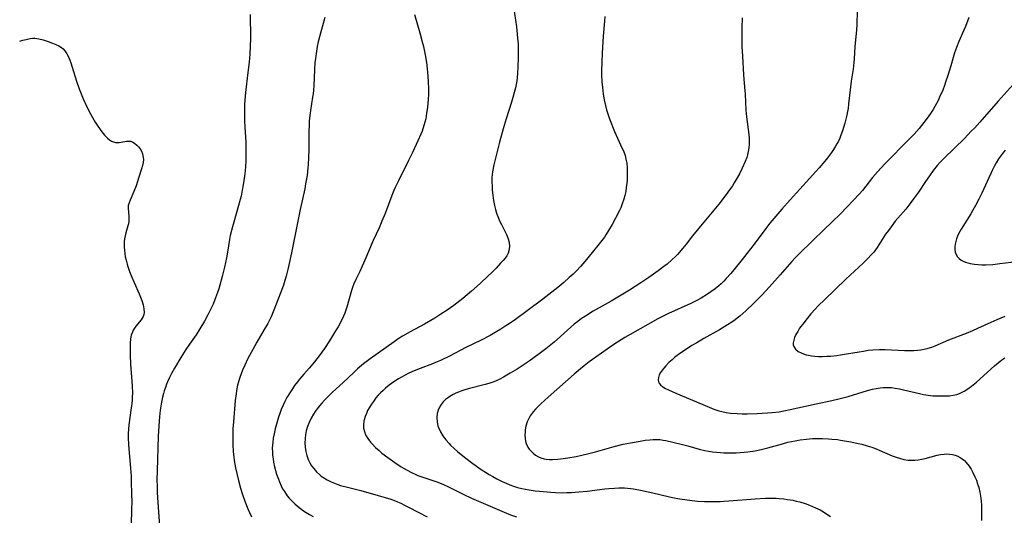
# Model space of a CAD drawing. Units: inches. Extents: x 2055850 to 2061306, y 179603 to 185060.
# Drawn here: x 2055936 to 2056122, y 181519 to 181612 of the extents above; entities that cross this region are included whole.
import ezdxf

# ---------------------------------------------------------------- set-up
doc = ezdxf.new("R2010")
doc.units = ezdxf.units.IN
doc.header["$MEASUREMENT"] = 0
doc.layers.add('c_26_T14S_R18E', color=173, linetype='Continuous')

msp = doc.modelspace()

# ---------------------------------------------------------------- linework, layer by layer
at = {"layer": 'c_26_T14S_R18E'}
for points in [[(2055979.87, 181613.16, 1132), (2055979.9, 181608.72, 1132), (2055979.88, 181607.17, 1132), (2055979.8, 181605.69, 1132), (2055979.66, 181604.18, 1132), (2055979.44, 181602.27, 1132), (2055978.97, 181598.52, 1132), (2055978.84, 181597.02, 1132), (2055978.8, 181596.21, 1132), (2055978.77, 181594.94, 1132), (2055978.78, 181593.22, 1132), (2055978.83, 181591.98, 1132), (2055979.03, 181589.14, 1132), (2055979.07, 181587.63, 1132), (2055979.07, 181586.91, 1132), (2055979.02, 181585.48, 1132), (2055978.9, 181583.73, 1132), (2055978.79, 181582.72, 1132), (2055978.56, 181581.11, 1132), (2055978.38, 181580.11, 1132), (2055978.14, 181578.98, 1132), (2055977.98, 181578.33, 1132), (2055977.69, 181577.22, 1132), (2055976.76, 181574.1, 1132), (2055976.51, 181573.2, 1132), (2055976.12, 181571.55, 1132), (2055975.98, 181570.82, 1132), (2055975.57, 181568.45, 1132), (2055975.37, 181567.37, 1132), (2055975.01, 181565.58, 1132), (2055974.6, 181563.82, 1132), (2055974.17, 181562.21, 1132), (2055973.95, 181561.51, 1132), (2055973.72, 181560.81, 1132), (2055973.35, 181559.81, 1132), (2055972.87, 181558.62, 1132), (2055972.59, 181558.01, 1132), (2055971.91, 181556.65, 1132), (2055971.26, 181555.46, 1132), (2055970.38, 181553.98, 1132), (2055969.66, 181552.87, 1132), (2055968.45, 181551.14, 1132), (2055967.74, 181550.08, 1132), (2055966.79, 181548.57, 1132), (2055965.62, 181546.59, 1132), (2055965.04, 181545.56, 1132), (2055964.65, 181544.81, 1132), (2055964.29, 181544.03, 1132), (2055964.11, 181543.58, 1132), (2055963.88, 181542.97, 1132), (2055963.67, 181542.35, 1132), (2055963.52, 181541.82, 1132), (2055963.35, 181541.13, 1132), (2055963.16, 181540.18, 1132), (2055962.92, 181538.71, 1132), (2055962.78, 181537.43, 1132), (2055962.71, 181536.62, 1132), (2055962.56, 181533.76, 1132), (2055962.32, 181527.25, 1132), (2055962.3, 181525.56, 1132), (2055962.32, 181524.31, 1132), (2055962.37, 181523.16, 1132), (2055962.62, 181519.46, 1132), (2055962.88, 181515.22, 1132)], [(2056010.84, 181613.18, 1128), (2056011.83, 181609.72, 1128), (2056012.28, 181608.04, 1128), (2056012.49, 181607.14, 1128), (2056012.82, 181605.6, 1128), (2056013.06, 181604.13, 1128), (2056013.21, 181602.96, 1128), (2056013.27, 181602.29, 1128), (2056013.39, 181600.65, 1128), (2056013.43, 181599.12, 1128), (2056013.43, 181598.16, 1128), (2056013.39, 181597.18, 1128), (2056013.26, 181595.71, 1128), (2056013.1, 181594.55, 1128), (2056012.92, 181593.55, 1128), (2056012.77, 181592.91, 1128), (2056012.59, 181592.28, 1128), (2056012.24, 181591.24, 1128), (2056011.99, 181590.62, 1128), (2056011.46, 181589.39, 1128), (2056010.44, 181587.2, 1128), (2056009.71, 181585.67, 1128), (2056007.77, 181581.83, 1128), (2056007.2, 181580.62, 1128), (2056006.94, 181580.04, 1128), (2056006.55, 181579.08, 1128), (2056005.28, 181575.71, 1128), (2056004.69, 181574.26, 1128), (2056004.14, 181573.02, 1128), (2056003.02, 181570.6, 1128), (2056001.48, 181566.93, 1128), (2056000.98, 181565.8, 1128), (2056000.52, 181564.82, 1128), (2055999.75, 181563.26, 1128), (2055999.39, 181562.45, 1128), (2055999.2, 181561.95, 1128), (2055998.96, 181561.23, 1128), (2055998.07, 181558.09, 1128), (2055997.68, 181556.94, 1128), (2055997.44, 181556.37, 1128), (2055996.99, 181555.43, 1128), (2055996.41, 181554.35, 1128), (2055995.96, 181553.59, 1128), (2055994.82, 181551.74, 1128), (2055993.83, 181550.27, 1128), (2055992.83, 181548.91, 1128), (2055991.95, 181547.78, 1128), (2055990.95, 181546.58, 1128), (2055989.95, 181545.43, 1128), (2055989.17, 181544.51, 1128), (2055988.79, 181544.03, 1128), (2055988.24, 181543.31, 1128), (2055987.83, 181542.73, 1128), (2055987.44, 181542.14, 1128), (2055986.79, 181541.05, 1128), (2055986.4, 181540.34, 1128), (2055986.05, 181539.61, 1128), (2055985.71, 181538.83, 1128), (2055985.43, 181538.08, 1128), (2055985.18, 181537.36, 1128), (2055984.92, 181536.5, 1128), (2055984.58, 181535.17, 1128), (2055984.36, 181534.21, 1128), (2055984.21, 181533.42, 1128), (2055984.1, 181532.64, 1128), (2055984.05, 181532.1, 1128), (2055984.03, 181531.52, 1128), (2055984.04, 181530.85, 1128), (2055984.08, 181530.18, 1128), (2055984.16, 181529.52, 1128), (2055984.26, 181528.87, 1128), (2055984.44, 181528.02, 1128), (2055984.62, 181527.32, 1128), (2055984.83, 181526.63, 1128), (2055985.18, 181525.67, 1128), (2055985.36, 181525.2, 1128), (2055985.69, 181524.46, 1128), (2055985.98, 181523.9, 1128), (2055986.3, 181523.35, 1128), (2055986.84, 181522.56, 1128), (2055987.2, 181522.12, 1128), (2055987.58, 181521.71, 1128), (2055988.26, 181521.05, 1128), (2055988.79, 181520.6, 1128), (2055989.34, 181520.17, 1128), (2055989.91, 181519.76, 1128), (2055990.4, 181519.43, 1128), (2055991.05, 181519.03, 1128), (2055991.72, 181518.65, 1128)], [(2056029.47, 181614.6, 1126), (2056030.01, 181610.83, 1126), (2056030.1, 181610.14, 1126), (2056030.24, 181608.74, 1126), (2056030.31, 181607.66, 1126), (2056030.35, 181606.2, 1126), (2056030.34, 181605.05, 1126), (2056030.3, 181603.32, 1126), (2056030.24, 181602.18, 1126), (2056030.14, 181601.2, 1126), (2056030.01, 181600.33, 1126), (2056029.83, 181599.4, 1126), (2056029.6, 181598.48, 1126), (2056029.35, 181597.58, 1126), (2056029.08, 181596.68, 1126), (2056028.1, 181593.54, 1126), (2056027.54, 181591.63, 1126), (2056026.85, 181589.15, 1126), (2056026.12, 181586.38, 1126), (2056025.77, 181584.88, 1126), (2056025.53, 181583.58, 1126), (2056025.46, 181583.06, 1126), (2056025.41, 181582.43, 1126), (2056025.4, 181581.8, 1126), (2056025.43, 181580.69, 1126), (2056025.46, 181580.11, 1126), (2056025.55, 181579.19, 1126), (2056025.7, 181578.14, 1126), (2056025.87, 181577.21, 1126), (2056026.07, 181576.46, 1126), (2056026.27, 181575.78, 1126), (2056026.52, 181575.13, 1126), (2056026.9, 181574.23, 1126), (2056027.19, 181573.65, 1126), (2056027.78, 181572.52, 1126), (2056028.16, 181571.75, 1126), (2056028.47, 181570.97, 1126), (2056028.65, 181570.29, 1126), (2056028.72, 181569.51, 1126), (2056028.59, 181568.65, 1126), (2056028.45, 181568.25, 1126), (2056028.19, 181567.77, 1126), (2056027.87, 181567.31, 1126), (2056027.5, 181566.86, 1126), (2056027.04, 181566.34, 1126), (2056026.18, 181565.42, 1126), (2056025.3, 181564.54, 1126), (2056024.71, 181563.96, 1126), (2056023.17, 181562.52, 1126), (2056021.57, 181561.1, 1126), (2056019.94, 181559.72, 1126), (2056019.38, 181559.28, 1126), (2056018.22, 181558.41, 1126), (2056016.94, 181557.5, 1126), (2056015.8, 181556.73, 1126), (2056014.66, 181556.01, 1126), (2056013.86, 181555.54, 1126), (2056012.71, 181554.9, 1126), (2056009.97, 181553.43, 1126), (2056008.54, 181552.6, 1126), (2056007.75, 181552.1, 1126), (2056006.98, 181551.57, 1126), (2056002.45, 181548.36, 1126), (2056001.23, 181547.42, 1126), (2056000.08, 181546.44, 1126), (2055999.37, 181545.8, 1126), (2055997.36, 181543.91, 1126), (2055995.37, 181542.07, 1126), (2055994.35, 181541.08, 1126), (2055993.86, 181540.56, 1126), (2055993.36, 181540.01, 1126), (2055992.91, 181539.48, 1126), (2055992.49, 181538.95, 1126), (2055992.13, 181538.46, 1126), (2055991.79, 181537.95, 1126), (2055991.33, 181537.17, 1126), (2055990.96, 181536.39, 1126), (2055990.65, 181535.59, 1126), (2055990.42, 181534.77, 1126), (2055990.27, 181534.02, 1126), (2055990.19, 181533.27, 1126), (2055990.16, 181532.52, 1126), (2055990.2, 181531.74, 1126), (2055990.32, 181530.93, 1126), (2055990.51, 181530.14, 1126), (2055990.79, 181529.39, 1126), (2055991.1, 181528.77, 1126), (2055991.44, 181528.21, 1126), (2055991.83, 181527.67, 1126), (2055992.34, 181527.08, 1126), (2055992.91, 181526.54, 1126), (2055993.26, 181526.26, 1126), (2055993.56, 181526.04, 1126), (2055994.36, 181525.55, 1126), (2055995.11, 181525.17, 1126), (2055995.72, 181524.92, 1126), (2055996.35, 181524.69, 1126), (2055996.9, 181524.52, 1126), (2055998.21, 181524.16, 1126), (2056000.69, 181523.53, 1126), (2056003.98, 181522.63, 1126), (2056005.31, 181522.25, 1126), (2056006.35, 181521.91, 1126), (2056007.02, 181521.67, 1126), (2056007.63, 181521.43, 1126), (2056008.22, 181521.18, 1126), (2056009.08, 181520.76, 1126), (2056009.71, 181520.44, 1126), (2056011.53, 181519.45, 1126), (2056013.18, 181518.62, 1126)], [(2056094.2, 181613.78, 1120), (2056094.12, 181611.32, 1120), (2056094.05, 181610.22, 1120), (2056093.73, 181607.14, 1120), (2056093.62, 181604.8, 1120), (2056093.58, 181604.16, 1120), (2056093.44, 181602.91, 1120), (2056093.09, 181600.65, 1120), (2056092.87, 181599.02, 1120), (2056092.58, 181596.35, 1120), (2056092.48, 181595.49, 1120), (2056092.39, 181594.94, 1120), (2056092.24, 181594.2, 1120), (2056092.06, 181593.45, 1120), (2056091.86, 181592.71, 1120), (2056091.43, 181591.3, 1120), (2056091.12, 181590.45, 1120), (2056090.9, 181589.9, 1120), (2056090.65, 181589.35, 1120), (2056090.39, 181588.85, 1120), (2056090.11, 181588.36, 1120), (2056089.73, 181587.77, 1120), (2056089.34, 181587.19, 1120), (2056088.59, 181586.19, 1120), (2056088.11, 181585.59, 1120), (2056087.04, 181584.33, 1120), (2056081.56, 181578.26, 1120), (2056080, 181576.5, 1120), (2056078.5, 181574.76, 1120), (2056077.75, 181573.86, 1120), (2056077, 181572.9, 1120), (2056074.78, 181569.91, 1120), (2056073.43, 181568.15, 1120), (2056072.54, 181567.02, 1120), (2056070.97, 181565.1, 1120), (2056070.4, 181564.43, 1120), (2056069.54, 181563.45, 1120), (2056069.07, 181562.94, 1120), (2056068.57, 181562.46, 1120), (2056068.16, 181562.1, 1120), (2056067.47, 181561.54, 1120), (2056066.63, 181560.94, 1120), (2056066, 181560.52, 1120), (2056064.82, 181559.8, 1120), (2056063.84, 181559.27, 1120), (2056062.85, 181558.78, 1120), (2056058.66, 181556.87, 1120), (2056057.79, 181556.45, 1120), (2056056.65, 181555.87, 1120), (2056054.74, 181554.83, 1120), (2056051.41, 181552.93, 1120), (2056050.44, 181552.37, 1120), (2056049.02, 181551.5, 1120), (2056047.99, 181550.82, 1120), (2056047.09, 181550.19, 1120), (2056044.94, 181548.67, 1120), (2056043.74, 181547.79, 1120), (2056042.79, 181547.05, 1120), (2056042.05, 181546.46, 1120), (2056040.9, 181545.48, 1120), (2056036.02, 181541.15, 1120), (2056034.61, 181539.87, 1120), (2056034.06, 181539.34, 1120), (2056033.59, 181538.86, 1120), (2056033.16, 181538.37, 1120), (2056032.79, 181537.89, 1120), (2056032.59, 181537.59, 1120), (2056032.39, 181537.23, 1120), (2056032.06, 181536.47, 1120), (2056031.81, 181535.68, 1120), (2056031.68, 181534.99, 1120), (2056031.63, 181534.51, 1120), (2056031.61, 181534.04, 1120), (2056031.65, 181533.35, 1120), (2056031.74, 181532.87, 1120), (2056031.87, 181532.41, 1120), (2056032.19, 181531.74, 1120), (2056032.43, 181531.36, 1120), (2056032.71, 181531.01, 1120), (2056033.14, 181530.58, 1120), (2056033.63, 181530.2, 1120), (2056034.17, 181529.89, 1120), (2056034.63, 181529.7, 1120), (2056035.25, 181529.54, 1120), (2056035.63, 181529.47, 1120), (2056036.21, 181529.42, 1120), (2056036.81, 181529.42, 1120), (2056037.82, 181529.48, 1120), (2056038.84, 181529.6, 1120), (2056039.68, 181529.71, 1120), (2056041.25, 181529.98, 1120), (2056042.31, 181530.21, 1120), (2056043.66, 181530.53, 1120), (2056044.88, 181530.85, 1120), (2056048.42, 181531.85, 1120), (2056050.11, 181532.28, 1120), (2056051.49, 181532.55, 1120), (2056053.31, 181532.86, 1120), (2056054.24, 181533.01, 1120), (2056055.12, 181533.12, 1120), (2056055.76, 181533.18, 1120), (2056056.39, 181533.18, 1120), (2056057.02, 181533.14, 1120), (2056057.65, 181533.05, 1120), (2056058.18, 181532.95, 1120), (2056059.49, 181532.65, 1120), (2056061.31, 181532.2, 1120), (2056062.31, 181531.94, 1120), (2056064.41, 181531.34, 1120), (2056065.48, 181531.09, 1120), (2056066.21, 181530.96, 1120), (2056066.94, 181530.84, 1120), (2056067.68, 181530.75, 1120), (2056068.43, 181530.69, 1120), (2056069.1, 181530.65, 1120), (2056070.06, 181530.63, 1120), (2056071.4, 181530.66, 1120), (2056072.89, 181530.77, 1120), (2056073.63, 181530.85, 1120), (2056074.95, 181531.05, 1120), (2056076.39, 181531.34, 1120), (2056077.36, 181531.58, 1120), (2056080.14, 181532.37, 1120), (2056081.11, 181532.63, 1120), (2056082.49, 181532.94, 1120), (2056083.46, 181533.11, 1120), (2056084.68, 181533.25, 1120), (2056085.81, 181533.33, 1120), (2056086.43, 181533.35, 1120), (2056087.68, 181533.34, 1120), (2056088.81, 181533.28, 1120), (2056089.41, 181533.24, 1120), (2056090.47, 181533.13, 1120), (2056091.07, 181533.04, 1120), (2056093.02, 181532.72, 1120), (2056094.4, 181532.43, 1120), (2056095.09, 181532.26, 1120), (2056096.08, 181531.98, 1120), (2056096.95, 181531.69, 1120), (2056097.8, 181531.38, 1120), (2056098.31, 181531.18, 1120), (2056100.78, 181530.11, 1120), (2056101.56, 181529.82, 1120), (2056102.14, 181529.63, 1120), (2056102.98, 181529.42, 1120), (2056103.82, 181529.29, 1120), (2056104.49, 181529.26, 1120), (2056105.06, 181529.28, 1120), (2056105.71, 181529.36, 1120), (2056106.36, 181529.47, 1120), (2056107.01, 181529.61, 1120), (2056109.27, 181530.2, 1120), (2056109.92, 181530.34, 1120), (2056110.58, 181530.42, 1120), (2056111.09, 181530.44, 1120), (2056111.6, 181530.41, 1120), (2056112.15, 181530.33, 1120), (2056112.66, 181530.2, 1120), (2056113.15, 181530.01, 1120), (2056113.59, 181529.78, 1120), (2056114, 181529.5, 1120), (2056114.39, 181529.18, 1120), (2056114.75, 181528.82, 1120), (2056115.31, 181528.12, 1120), (2056115.67, 181527.56, 1120), (2056115.99, 181526.97, 1120), (2056116.38, 181526.13, 1120), (2056116.65, 181525.48, 1120), (2056116.88, 181524.81, 1120), (2056117.08, 181524.13, 1120), (2056117.29, 181523.24, 1120), (2056117.47, 181522.13, 1120), (2056117.59, 181520.89, 1120), (2056117.64, 181519.64, 1120), (2056117.64, 181517.89, 1120)], [(2055993.91, 181612.6, 1130), (2055993.1, 181609.68, 1130), (2055992.69, 181608.02, 1130), (2055992.5, 181607.13, 1130), (2055992.27, 181605.81, 1130), (2055992.14, 181604.84, 1130), (2055992.06, 181604.15, 1130), (2055991.96, 181602.73, 1130), (2055991.83, 181599.8, 1130), (2055991.77, 181598.91, 1130), (2055991.7, 181598.23, 1130), (2055991.61, 181597.59, 1130), (2055991.22, 181595.1, 1130), (2055991.15, 181594.58, 1130), (2055991, 181593.15, 1130), (2055990.95, 181592.43, 1130), (2055990.89, 181591.11, 1130), (2055990.88, 181587.73, 1130), (2055990.85, 181586.17, 1130), (2055990.79, 181584.95, 1130), (2055990.73, 181584.29, 1130), (2055990.57, 181582.85, 1130), (2055990.31, 181581.27, 1130), (2055990.14, 181580.37, 1130), (2055989.27, 181576.45, 1130), (2055987.65, 181568.32, 1130), (2055987.23, 181566.28, 1130), (2055986.98, 181565.19, 1130), (2055986.64, 181563.92, 1130), (2055986.41, 181563.11, 1130), (2055986.12, 181562.21, 1130), (2055985.64, 181560.87, 1130), (2055984.18, 181557.17, 1130), (2055983.79, 181556.28, 1130), (2055983.16, 181555, 1130), (2055982.52, 181553.86, 1130), (2055981.11, 181551.47, 1130), (2055980.35, 181550.13, 1130), (2055979.44, 181548.39, 1130), (2055978.85, 181547.15, 1130), (2055978.43, 181546.19, 1130), (2055977.91, 181544.83, 1130), (2055977.63, 181543.99, 1130), (2055977.49, 181543.42, 1130), (2055977.29, 181542.39, 1130), (2055977.2, 181541.76, 1130), (2055977.06, 181540.5, 1130), (2055976.7, 181536.51, 1130), (2055976.6, 181535.15, 1130), (2055976.57, 181534.08, 1130), (2055976.58, 181533.35, 1130), (2055976.61, 181532.16, 1130), (2055976.68, 181530.93, 1130), (2055976.78, 181529.81, 1130), (2055976.86, 181529.18, 1130), (2055977.11, 181527.81, 1130), (2055977.34, 181526.75, 1130), (2055977.65, 181525.47, 1130), (2055978.05, 181524.02, 1130), (2055978.42, 181522.83, 1130), (2055978.87, 181521.54, 1130), (2055979.43, 181520.12, 1130), (2055979.72, 181519.44, 1130), (2055980.09, 181518.61, 1130)], [(2056046.67, 181612.82, 1124), (2056046.61, 181611.93, 1124), (2056046.38, 181609.08, 1124), (2056046.16, 181605.91, 1124), (2056046.07, 181604.14, 1124), (2056046.05, 181602.7, 1124), (2056046.06, 181601.87, 1124), (2056046.13, 181600.5, 1124), (2056046.21, 181599.43, 1124), (2056046.36, 181598.18, 1124), (2056046.54, 181597.12, 1124), (2056046.77, 181596.05, 1124), (2056046.98, 181595.24, 1124), (2056047.15, 181594.69, 1124), (2056047.55, 181593.56, 1124), (2056048.51, 181591.17, 1124), (2056049.06, 181589.88, 1124), (2056049.94, 181587.97, 1124), (2056050.16, 181587.48, 1124), (2056050.48, 181586.6, 1124), (2056050.65, 181585.97, 1124), (2056050.79, 181585.19, 1124), (2056050.86, 181584.32, 1124), (2056050.87, 181583.44, 1124), (2056050.87, 181582.78, 1124), (2056050.84, 181582.06, 1124), (2056050.79, 181581.35, 1124), (2056050.71, 181580.64, 1124), (2056050.6, 181579.87, 1124), (2056050.44, 181579.12, 1124), (2056050.24, 181578.38, 1124), (2056049.96, 181577.5, 1124), (2056049.67, 181576.79, 1124), (2056049.43, 181576.26, 1124), (2056048.7, 181574.83, 1124), (2056048.03, 181573.62, 1124), (2056047.36, 181572.48, 1124), (2056046.87, 181571.71, 1124), (2056046.57, 181571.28, 1124), (2056045.61, 181570.01, 1124), (2056044.28, 181568.35, 1124), (2056042.9, 181566.7, 1124), (2056042.06, 181565.75, 1124), (2056041.36, 181564.99, 1124), (2056040.67, 181564.3, 1124), (2056039.97, 181563.63, 1124), (2056038.96, 181562.72, 1124), (2056037.82, 181561.77, 1124), (2056036.7, 181560.88, 1124), (2056035.01, 181559.58, 1124), (2056032.02, 181557.41, 1124), (2056029.83, 181555.76, 1124), (2056028.67, 181554.96, 1124), (2056028.03, 181554.54, 1124), (2056027.08, 181553.94, 1124), (2056026.35, 181553.5, 1124), (2056025.06, 181552.77, 1124), (2056023.38, 181551.89, 1124), (2056020.49, 181550.47, 1124), (2056017.39, 181548.88, 1124), (2056015.68, 181548.04, 1124), (2056015.07, 181547.76, 1124), (2056014.23, 181547.41, 1124), (2056011.88, 181546.53, 1124), (2056010.74, 181546.07, 1124), (2056009.77, 181545.63, 1124), (2056009.07, 181545.28, 1124), (2056008.38, 181544.91, 1124), (2056007.79, 181544.57, 1124), (2056006.92, 181544.01, 1124), (2056006.03, 181543.36, 1124), (2056005.38, 181542.84, 1124), (2056004.89, 181542.41, 1124), (2056004.42, 181541.96, 1124), (2056003.97, 181541.48, 1124), (2056003.54, 181540.98, 1124), (2056003.06, 181540.34, 1124), (2056002.7, 181539.82, 1124), (2056002.37, 181539.29, 1124), (2056001.99, 181538.59, 1124), (2056001.75, 181538.08, 1124), (2056001.52, 181537.46, 1124), (2056001.3, 181536.64, 1124), (2056001.22, 181535.97, 1124), (2056001.23, 181535.3, 1124), (2056001.37, 181534.67, 1124), (2056001.61, 181534.05, 1124), (2056002.02, 181533.34, 1124), (2056002.53, 181532.66, 1124), (2056002.82, 181532.32, 1124), (2056003.46, 181531.68, 1124), (2056004.15, 181531.06, 1124), (2056004.69, 181530.61, 1124), (2056005.82, 181529.74, 1124), (2056007.09, 181528.83, 1124), (2056008.3, 181528.04, 1124), (2056009.41, 181527.38, 1124), (2056010.24, 181526.94, 1124), (2056011.09, 181526.54, 1124), (2056011.47, 181526.38, 1124), (2056012.41, 181526.04, 1124), (2056014.28, 181525.42, 1124), (2056015, 181525.17, 1124), (2056016.13, 181524.72, 1124), (2056017.23, 181524.23, 1124), (2056020.01, 181522.84, 1124), (2056021.55, 181522.12, 1124), (2056027.73, 181519.47, 1124), (2056028.92, 181518.98, 1124), (2056030.03, 181518.57, 1124)], [(2056072.54, 181612.55, 1122), (2056072.47, 181610.67, 1122), (2056072.44, 181609.26, 1122), (2056072.49, 181607.17, 1122), (2056072.58, 181605.35, 1122), (2056072.79, 181601.81, 1122), (2056072.98, 181599.51, 1122), (2056073.08, 181598.15, 1122), (2056073.23, 181595.16, 1122), (2056073.35, 181593.88, 1122), (2056073.76, 181590.6, 1122), (2056073.83, 181589.92, 1122), (2056073.86, 181589.07, 1122), (2056073.85, 181588.72, 1122), (2056073.79, 181588.06, 1122), (2056073.68, 181587.4, 1122), (2056073.52, 181586.75, 1122), (2056073.38, 181586.28, 1122), (2056073.11, 181585.53, 1122), (2056072.54, 181584.24, 1122), (2056072.01, 181583.18, 1122), (2056071.41, 181582.08, 1122), (2056071.05, 181581.49, 1122), (2056070.68, 181580.9, 1122), (2056069.85, 181579.7, 1122), (2056068.96, 181578.52, 1122), (2056068.13, 181577.48, 1122), (2056064.03, 181572.6, 1122), (2056063.15, 181571.49, 1122), (2056061.96, 181569.91, 1122), (2056061.37, 181569.16, 1122), (2056060.68, 181568.37, 1122), (2056060.32, 181567.98, 1122), (2056059.95, 181567.61, 1122), (2056059.29, 181566.99, 1122), (2056058.38, 181566.2, 1122), (2056057.76, 181565.7, 1122), (2056056.69, 181564.89, 1122), (2056054.95, 181563.65, 1122), (2056053.43, 181562.64, 1122), (2056051.3, 181561.29, 1122), (2056049.43, 181560.16, 1122), (2056047.83, 181559.23, 1122), (2056044.45, 181557.3, 1122), (2056043, 181556.39, 1122), (2056042.3, 181555.92, 1122), (2056041.59, 181555.4, 1122), (2056040.91, 181554.85, 1122), (2056040.25, 181554.29, 1122), (2056038.33, 181552.57, 1122), (2056037.09, 181551.49, 1122), (2056035.53, 181550.22, 1122), (2056034.32, 181549.3, 1122), (2056032.4, 181547.91, 1122), (2056031.48, 181547.27, 1122), (2056030.16, 181546.41, 1122), (2056028.83, 181545.62, 1122), (2056027.58, 181544.9, 1122), (2056026.88, 181544.53, 1122), (2056026.09, 181544.17, 1122), (2056025.55, 181543.96, 1122), (2056024.84, 181543.72, 1122), (2056024.11, 181543.5, 1122), (2056020.9, 181542.67, 1122), (2056020.29, 181542.49, 1122), (2056019.7, 181542.3, 1122), (2056019.13, 181542.08, 1122), (2056018.61, 181541.86, 1122), (2056018.11, 181541.62, 1122), (2056017.48, 181541.27, 1122), (2056017.2, 181541.09, 1122), (2056016.67, 181540.68, 1122), (2056016.21, 181540.25, 1122), (2056015.82, 181539.78, 1122), (2056015.5, 181539.26, 1122), (2056015.26, 181538.7, 1122), (2056015.08, 181538.04, 1122), (2056015.01, 181537.22, 1122), (2056015.07, 181536.47, 1122), (2056015.23, 181535.72, 1122), (2056015.33, 181535.42, 1122), (2056015.69, 181534.62, 1122), (2056016.16, 181533.85, 1122), (2056016.7, 181533.11, 1122), (2056017.32, 181532.4, 1122), (2056017.61, 181532.11, 1122), (2056018.26, 181531.49, 1122), (2056018.94, 181530.89, 1122), (2056020.21, 181529.86, 1122), (2056021.81, 181528.64, 1122), (2056023.35, 181527.54, 1122), (2056024.16, 181527.01, 1122), (2056024.86, 181526.58, 1122), (2056025.56, 181526.17, 1122), (2056026.34, 181525.75, 1122), (2056027.32, 181525.25, 1122), (2056028.05, 181524.92, 1122), (2056028.76, 181524.62, 1122), (2056029.48, 181524.36, 1122), (2056030.22, 181524.14, 1122), (2056031.04, 181523.94, 1122), (2056032.4, 181523.67, 1122), (2056033.56, 181523.51, 1122), (2056034.33, 181523.42, 1122), (2056036.5, 181523.24, 1122), (2056037.4, 181523.19, 1122), (2056038.54, 181523.15, 1122), (2056039.48, 181523.16, 1122), (2056040.41, 181523.19, 1122), (2056041.74, 181523.28, 1122), (2056043.31, 181523.44, 1122), (2056046.66, 181523.86, 1122), (2056047.41, 181523.94, 1122), (2056048.48, 181524.02, 1122), (2056049.27, 181524.05, 1122), (2056049.83, 181524.06, 1122), (2056050.39, 181524.05, 1122), (2056050.96, 181524.01, 1122), (2056051.53, 181523.95, 1122), (2056052.09, 181523.87, 1122), (2056053.39, 181523.64, 1122), (2056055.69, 181523.14, 1122), (2056058.61, 181522.44, 1122), (2056059.44, 181522.26, 1122), (2056060.72, 181522.01, 1122), (2056061.75, 181521.84, 1122), (2056063.11, 181521.67, 1122), (2056064.11, 181521.58, 1122), (2056065.42, 181521.51, 1122), (2056067.23, 181521.47, 1122), (2056068.41, 181521.5, 1122), (2056069.07, 181521.53, 1122), (2056070.05, 181521.6, 1122), (2056074.99, 181522.01, 1122), (2056076.94, 181522.12, 1122), (2056078.37, 181522.12, 1122), (2056078.92, 181522.1, 1122), (2056079.47, 181522.07, 1122), (2056080.41, 181521.98, 1122), (2056081.04, 181521.89, 1122), (2056082.05, 181521.71, 1122), (2056082.71, 181521.57, 1122), (2056083.37, 181521.4, 1122), (2056084.42, 181521.08, 1122), (2056085.21, 181520.79, 1122), (2056086.35, 181520.31, 1122), (2056087.22, 181519.89, 1122), (2056087.87, 181519.53, 1122), (2056088.51, 181519.13, 1122), (2056089.2, 181518.64, 1122)], [(2056115.23, 181612.59, 1118), (2056114.58, 181610.93, 1118), (2056114.29, 181610.25, 1118), (2056113.34, 181608.11, 1118), (2056112.88, 181606.97, 1118), (2056112.54, 181605.95, 1118), (2056111.84, 181603.52, 1118), (2056111.26, 181601.67, 1118), (2056110.91, 181600.61, 1118), (2056110.62, 181599.78, 1118), (2056110.31, 181598.96, 1118), (2056109.73, 181597.62, 1118), (2056109.43, 181597, 1118), (2056109.12, 181596.39, 1118), (2056108.82, 181595.85, 1118), (2056108.5, 181595.31, 1118), (2056108, 181594.54, 1118), (2056107.39, 181593.67, 1118), (2056106.76, 181592.82, 1118), (2056105.87, 181591.72, 1118), (2056104.91, 181590.66, 1118), (2056103.94, 181589.65, 1118), (2056099.49, 181585.11, 1118), (2056098.04, 181583.57, 1118), (2056097.1, 181582.47, 1118), (2056095.19, 181580.07, 1118), (2056094.57, 181579.34, 1118), (2056093.47, 181578.14, 1118), (2056092.39, 181577.02, 1118), (2056090.97, 181575.61, 1118), (2056087.91, 181572.66, 1118), (2056085.86, 181570.64, 1118), (2056083.14, 181568, 1118), (2056082.52, 181567.34, 1118), (2056081.9, 181566.68, 1118), (2056079.72, 181564.19, 1118), (2056077.66, 181561.9, 1118), (2056076.21, 181560.35, 1118), (2056074.72, 181558.85, 1118), (2056073.2, 181557.38, 1118), (2056072.12, 181556.41, 1118), (2056071.61, 181555.99, 1118), (2056071.19, 181555.67, 1118), (2056070.56, 181555.23, 1118), (2056069.79, 181554.72, 1118), (2056068.25, 181553.78, 1118), (2056065.33, 181552.17, 1118), (2056063.97, 181551.39, 1118), (2056063.05, 181550.84, 1118), (2056061.65, 181549.94, 1118), (2056060.96, 181549.47, 1118), (2056060.3, 181548.97, 1118), (2056059.8, 181548.57, 1118), (2056059.32, 181548.16, 1118), (2056058.74, 181547.63, 1118), (2056058.15, 181547.02, 1118), (2056057.8, 181546.61, 1118), (2056057.48, 181546.2, 1118), (2056057.17, 181545.75, 1118), (2056056.92, 181545.31, 1118), (2056056.75, 181544.85, 1118), (2056056.7, 181544.34, 1118), (2056056.86, 181543.86, 1118), (2056057.17, 181543.44, 1118), (2056057.57, 181543.1, 1118), (2056058.06, 181542.79, 1118), (2056058.67, 181542.48, 1118), (2056060.05, 181541.87, 1118), (2056066.34, 181539.22, 1118), (2056067.22, 181538.88, 1118), (2056068.11, 181538.57, 1118), (2056068.7, 181538.41, 1118), (2056069.51, 181538.25, 1118), (2056070.33, 181538.13, 1118), (2056071.61, 181538.03, 1118), (2056072.53, 181538.01, 1118), (2056073.45, 181538, 1118), (2056075.36, 181538.05, 1118), (2056076.33, 181538.09, 1118), (2056077.31, 181538.15, 1118), (2056078.2, 181538.23, 1118), (2056079.52, 181538.4, 1118), (2056080.35, 181538.53, 1118), (2056081.58, 181538.78, 1118), (2056086.44, 181539.89, 1118), (2056089.4, 181540.5, 1118), (2056090.74, 181540.8, 1118), (2056092.52, 181541.25, 1118), (2056096.14, 181542.36, 1118), (2056097.07, 181542.61, 1118), (2056097.79, 181542.78, 1118), (2056098.52, 181542.9, 1118), (2056099.11, 181542.96, 1118), (2056099.87, 181542.97, 1118), (2056100.64, 181542.94, 1118), (2056101.37, 181542.85, 1118), (2056102.15, 181542.71, 1118), (2056102.93, 181542.54, 1118), (2056105.92, 181541.81, 1118), (2056106.66, 181541.66, 1118), (2056107.55, 181541.51, 1118), (2056108.45, 181541.41, 1118), (2056109.35, 181541.36, 1118), (2056110.54, 181541.35, 1118), (2056111.59, 181541.41, 1118), (2056112.28, 181541.5, 1118), (2056112.95, 181541.65, 1118), (2056113.44, 181541.82, 1118), (2056114.32, 181542.23, 1118), (2056115.04, 181542.68, 1118), (2056115.72, 181543.18, 1118), (2056116.64, 181543.94, 1118), (2056120.04, 181547, 1118), (2056120.73, 181547.57, 1118), (2056121.43, 181548.13, 1118), (2056121.98, 181548.54, 1118)], [(2055936.45, 181608.14, 1134), (2055937.04, 181608.33, 1134), (2055937.68, 181608.5, 1134), (2055938.45, 181608.65, 1134), (2055938.88, 181608.7, 1134), (2055939.31, 181608.71, 1134), (2055940.08, 181608.62, 1134), (2055940.84, 181608.43, 1134), (2055941.78, 181608.12, 1134), (2055942.64, 181607.8, 1134), (2055943.24, 181607.55, 1134), (2055943.8, 181607.28, 1134), (2055944.32, 181606.95, 1134), (2055944.61, 181606.71, 1134), (2055944.93, 181606.36, 1134), (2055945.33, 181605.77, 1134), (2055945.62, 181605.2, 1134), (2055945.88, 181604.6, 1134), (2055946.07, 181604.1, 1134), (2055946.34, 181603.28, 1134), (2055947.15, 181600.65, 1134), (2055947.65, 181599.2, 1134), (2055948, 181598.25, 1134), (2055948.39, 181597.32, 1134), (2055949.11, 181595.79, 1134), (2055949.8, 181594.45, 1134), (2055950.16, 181593.8, 1134), (2055950.69, 181592.92, 1134), (2055951.16, 181592.18, 1134), (2055951.93, 181591.09, 1134), (2055952.44, 181590.45, 1134), (2055952.98, 181589.89, 1134), (2055953.36, 181589.59, 1134), (2055953.76, 181589.34, 1134), (2055954.12, 181589.19, 1134), (2055954.49, 181589.1, 1134), (2055954.85, 181589.07, 1134), (2055955.21, 181589.08, 1134), (2055955.56, 181589.13, 1134), (2055956.59, 181589.33, 1134), (2055956.98, 181589.35, 1134), (2055957.36, 181589.3, 1134), (2055957.73, 181589.16, 1134), (2055958.09, 181588.95, 1134), (2055958.53, 181588.58, 1134), (2055958.83, 181588.24, 1134), (2055959.11, 181587.86, 1134), (2055959.37, 181587.42, 1134), (2055959.57, 181586.96, 1134), (2055959.72, 181586.25, 1134), (2055959.74, 181585.85, 1134), (2055959.69, 181585.31, 1134), (2055959.56, 181584.73, 1134), (2055959.4, 181584.14, 1134), (2055958.9, 181582.56, 1134), (2055958.38, 181580.94, 1134), (2055957.96, 181579.84, 1134), (2055957.26, 181578.25, 1134), (2055957.04, 181577.72, 1134), (2055956.9, 181577.21, 1134), (2055956.88, 181576.71, 1134), (2055957.02, 181575.12, 1134), (2055957.02, 181574.67, 1134), (2055956.98, 181574.18, 1134), (2055956.91, 181573.78, 1134), (2055956.82, 181573.39, 1134), (2055956.46, 181572.1, 1134), (2055956.32, 181571.53, 1134), (2055956.21, 181570.94, 1134), (2055956.15, 181570.39, 1134), (2055956.13, 181569.83, 1134), (2055956.13, 181569.38, 1134), (2055956.17, 181568.78, 1134), (2055956.24, 181568.18, 1134), (2055956.34, 181567.57, 1134), (2055956.48, 181566.95, 1134), (2055956.69, 181566.17, 1134), (2055956.83, 181565.7, 1134), (2055957.15, 181564.77, 1134), (2055957.57, 181563.72, 1134), (2055958.01, 181562.7, 1134), (2055958.95, 181560.61, 1134), (2055959.45, 181559.35, 1134), (2055959.73, 181558.5, 1134), (2055959.86, 181557.79, 1134), (2055959.88, 181557.1, 1134), (2055959.8, 181556.67, 1134), (2055959.69, 181556.34, 1134), (2055959.51, 181555.98, 1134), (2055959.3, 181555.66, 1134), (2055958.32, 181554.47, 1134), (2055958.07, 181554.13, 1134), (2055957.85, 181553.77, 1134), (2055957.67, 181553.39, 1134), (2055957.45, 181552.78, 1134), (2055957.32, 181552.14, 1134), (2055957.24, 181551.28, 1134), (2055957.23, 181550.38, 1134), (2055957.26, 181549.05, 1134), (2055957.34, 181547.32, 1134), (2055957.62, 181543.29, 1134), (2055957.67, 181541.86, 1134), (2055957.65, 181541.22, 1134), (2055957.62, 181540.67, 1134), (2055957.56, 181539.9, 1134), (2055957.47, 181539.13, 1134), (2055957, 181535.93, 1134), (2055956.93, 181535.13, 1134), (2055956.9, 181534.27, 1134), (2055956.9, 181533.53, 1134), (2055956.97, 181532.16, 1134), (2055957.34, 181527.77, 1134), (2055957.42, 181526.27, 1134), (2055957.47, 181525.15, 1134), (2055957.52, 181522.99, 1134), (2055957.54, 181521.31, 1134), (2055957.52, 181520.18, 1134), (2055957.42, 181516.94, 1134)], [(2056123.6, 181599.98, 1116), (2056120.75, 181596.84, 1116), (2056117.3, 181592.93, 1116), (2056116.33, 181591.86, 1116), (2056115.69, 181591.19, 1116), (2056114.38, 181589.86, 1116), (2056110.56, 181586.13, 1116), (2056109.83, 181585.35, 1116), (2056109.27, 181584.72, 1116), (2056108.53, 181583.79, 1116), (2056107.8, 181582.8, 1116), (2056107.06, 181581.72, 1116), (2056105.72, 181579.72, 1116), (2056104.83, 181578.49, 1116), (2056104.31, 181577.79, 1116), (2056103.33, 181576.55, 1116), (2056101.36, 181574.24, 1116), (2056100.57, 181573.23, 1116), (2056100.07, 181572.54, 1116), (2056099.55, 181571.79, 1116), (2056097.94, 181569.31, 1116), (2056097.31, 181568.46, 1116), (2056096.79, 181567.85, 1116), (2056096.24, 181567.27, 1116), (2056095.3, 181566.34, 1116), (2056092.03, 181563.35, 1116), (2056088.01, 181559.46, 1116), (2056086.94, 181558.37, 1116), (2056086.25, 181557.63, 1116), (2056085.49, 181556.8, 1116), (2056084.76, 181555.94, 1116), (2056084.12, 181555.13, 1116), (2056083.35, 181554.09, 1116), (2056082.99, 181553.52, 1116), (2056082.64, 181552.91, 1116), (2056082.4, 181552.37, 1116), (2056082.24, 181551.84, 1116), (2056082.16, 181551.38, 1116), (2056082.16, 181550.99, 1116), (2056082.25, 181550.64, 1116), (2056082.57, 181550.14, 1116), (2056083.09, 181549.72, 1116), (2056083.63, 181549.45, 1116), (2056084.1, 181549.27, 1116), (2056084.61, 181549.12, 1116), (2056085.01, 181549.02, 1116), (2056085.62, 181548.91, 1116), (2056086.24, 181548.84, 1116), (2056086.94, 181548.8, 1116), (2056087.66, 181548.8, 1116), (2056088.46, 181548.83, 1116), (2056089.19, 181548.88, 1116), (2056090.37, 181548.99, 1116), (2056091.08, 181549.08, 1116), (2056092.21, 181549.26, 1116), (2056094.57, 181549.69, 1116), (2056095.37, 181549.82, 1116), (2056096.29, 181549.95, 1116), (2056097.16, 181550.04, 1116), (2056098.38, 181550.1, 1116), (2056099.46, 181550.1, 1116), (2056103.13, 181549.94, 1116), (2056103.98, 181549.92, 1116), (2056104.88, 181549.94, 1116), (2056105.53, 181549.99, 1116), (2056106.17, 181550.06, 1116), (2056106.81, 181550.17, 1116), (2056107.57, 181550.35, 1116), (2056108.26, 181550.57, 1116), (2056108.89, 181550.81, 1116), (2056111.48, 181551.91, 1116), (2056114.8, 181553.21, 1116), (2056115.96, 181553.68, 1116), (2056116.91, 181554.1, 1116), (2056119.44, 181555.28, 1116), (2056120.54, 181555.78, 1116), (2056122.08, 181556.41, 1116)], [(2056122.08, 181587.64, 1114), (2056121.57, 181587.02, 1114), (2056121.2, 181586.51, 1114), (2056120.84, 181585.99, 1114), (2056120.39, 181585.24, 1114), (2056120.03, 181584.58, 1114), (2056119.68, 181583.9, 1114), (2056117.66, 181579.56, 1114), (2056117.09, 181578.39, 1114), (2056116.46, 181577.19, 1114), (2056115.98, 181576.31, 1114), (2056115.6, 181575.66, 1114), (2056113.8, 181572.78, 1114), (2056113.31, 181571.89, 1114), (2056113.11, 181571.46, 1114), (2056112.91, 181570.95, 1114), (2056112.75, 181570.45, 1114), (2056112.64, 181569.96, 1114), (2056112.57, 181569.45, 1114), (2056112.56, 181568.92, 1114), (2056112.64, 181568.42, 1114), (2056112.81, 181567.97, 1114), (2056113.08, 181567.56, 1114), (2056113.41, 181567.23, 1114), (2056113.79, 181566.95, 1114), (2056114.16, 181566.74, 1114), (2056114.57, 181566.56, 1114), (2056115.02, 181566.41, 1114), (2056115.49, 181566.29, 1114), (2056116.3, 181566.14, 1114), (2056116.99, 181566.08, 1114), (2056117.69, 181566.05, 1114), (2056118.41, 181566.05, 1114), (2056119.74, 181566.13, 1114), (2056121.04, 181566.27, 1114), (2056125.32, 181566.77, 1114)]]:
    msp.add_polyline3d(points, dxfattribs=at)

doc.saveas('drawing.dxf')
